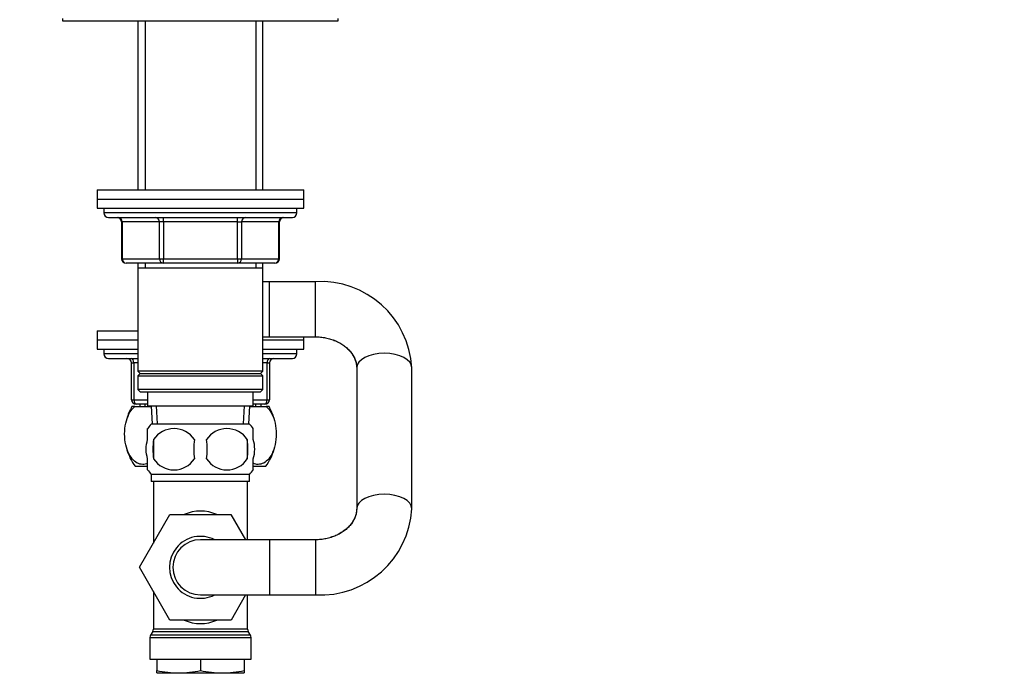
# Model space of a CAD drawing. Units: millimetres. Extents: x 0 to 1478, y 0 to 1758.
# Drawn here: x 212 to 426, y 1111 to 1255 of the extents above; entities that cross this region are included whole.
import ezdxf
from ezdxf import colors
from ezdxf.entities.mleader import LeaderData, LeaderLine
from ezdxf.math import Vec2, Vec3

# ---------------------------------------------------------------- set-up
doc = ezdxf.new("R2010")
doc.units = ezdxf.units.MM
doc.layers.add('DV7_Défaut', color=7, linetype='Continuous')
doc.layers.add('Défaut', color=7, linetype='Continuous')

# ---------------------------------------------------------------- blocks, each defined once
blk = doc.blocks.new('_DOT')
at = {"color": 0}
blk.add_line((0, 0), (-1, 0), dxfattribs=at)
at = {"color": 0, "const_width": 0.333}
blk.add_lwpolyline([(-0.1665, 0, 1), (0.1665, 0, 1)], format="xyb", close=True, dxfattribs=at)
blk = doc.blocks.new('SE6')
at = {"layer": 'DV7_Défaut', "color": 7, "linetype": 'Continuous'}
for p, q in [((221.36, 1254.8), (221.36, 1254.3)), ((221.36, 1254.3), (281.36, 1254.3)), ((237.76, 1254.3), (237.76, 1217.5)), ((239.3, 1254.3), (239.3, 1217.5)), ((263.42, 1254.3), (263.42, 1217.5)), ((264.96, 1217.5), (264.96, 1254.3)), ((281.36, 1254.3), (281.36, 1254.8)), ((228.86, 1217.5), (273.86, 1217.5)), ((228.86, 1217.5), (228.86, 1215.5)), ((273.86, 1215.5), (273.86, 1217.5)), ((228.86, 1215.5), (273.86, 1215.5)), ((228.86, 1215.5), (273.86, 1215.5)), ((228.86, 1215.5), (228.86, 1213.5)), ((273.86, 1213.5), (273.86, 1215.5)), ((228.86, 1213.5), (273.86, 1213.5)), ((230.36, 1213.5), (230.36, 1212.5)), ((272.36, 1212.5), (272.36, 1213.5)), ((272.36, 1212.5), (230.36, 1212.5)), ((231.36, 1211.5), (271.36, 1211.5)), ((243.28, 1210.5), (243.28, 1211.5)), ((259.44, 1210.5), (259.44, 1211.5)), ((234.33, 1210.5), (234.2, 1210.5)), ((234.2, 1210.5), (234.2, 1202.5)), ((242.41, 1210.5), (234.33, 1210.5)), ((234.33, 1210.5), (234.33, 1202.5)), ((243.28, 1210.5), (242.41, 1210.5)), ((242.41, 1202.5), (242.41, 1210.5)), ((259.44, 1210.5), (243.28, 1210.5)), ((243.28, 1210.5), (243.28, 1202.5)), ((259.44, 1210.5), (260.31, 1210.5)), ((259.44, 1202.5), (259.44, 1210.5)), ((268.39, 1210.5), (260.31, 1210.5)), ((260.31, 1210.5), (260.31, 1202.5)), ((268.53, 1210.5), (268.39, 1210.5)), ((268.39, 1202.5), (268.39, 1210.5)), ((268.53, 1202.5), (268.53, 1210.5)), ((234.33, 1202.5), (234.2, 1202.5)), ((234.33, 1202.5), (242.41, 1202.5)), ((242.41, 1202.5), (243.28, 1202.5)), ((243.28, 1202.5), (259.44, 1202.5)), ((243.28, 1201.5), (243.28, 1202.5)), ((259.44, 1202.5), (260.31, 1202.5)), ((259.44, 1202.5), (259.44, 1201.5)), ((260.31, 1202.5), (268.39, 1202.5)), ((268.39, 1202.5), (268.53, 1202.5)), ((243.28, 1201.5), (235.2, 1201.5)), ((237.76, 1201.5), (237.76, 1200.5)), ((237.76, 1200.5), (237.76, 1178)), ((237.76, 1200.5), (264.96, 1200.5)), ((239.3, 1201.5), (239.3, 1200.5)), ((259.44, 1201.5), (243.28, 1201.5)), ((267.53, 1201.5), (259.44, 1201.5)), ((263.42, 1201.5), (263.42, 1200.5)), ((264.96, 1200.5), (264.96, 1201.5)), ((264.96, 1178), (264.96, 1200.5)), ((266.36, 1197.5), (264.96, 1197.5)), ((266.36, 1185.5), (266.36, 1197.5)), ((276.36, 1197.5), (266.36, 1197.5)), ((276.36, 1185.5), (276.36, 1197.5)), ((228.86, 1186.8), (237.76, 1186.8)), ((228.86, 1186.8), (228.86, 1184.8)), ((264.96, 1185.5), (266.36, 1185.5)), ((266.36, 1185.5), (276.36, 1185.5)), ((273.86, 1184.8), (273.86, 1185.5)), ((228.86, 1184.8), (237.76, 1184.8)), ((228.86, 1184.8), (237.76, 1184.8)), ((228.86, 1184.8), (228.86, 1182.8)), ((228.86, 1182.8), (237.76, 1182.8)), ((230.36, 1182.8), (230.36, 1181.8)), ((264.96, 1184.8), (273.86, 1184.8)), ((264.96, 1184.8), (273.86, 1184.8)), ((264.96, 1182.8), (273.86, 1182.8)), ((272.36, 1181.8), (272.36, 1182.8)), ((273.86, 1182.8), (273.86, 1184.8)), ((237.76, 1181.8), (230.36, 1181.8)), ((231.36, 1180.8), (237.76, 1180.8)), ((272.36, 1181.8), (264.96, 1181.8)), ((264.96, 1180.8), (271.36, 1180.8)), ((236.36, 1179.8), (236.86, 1179.8)), ((236.36, 1171.8), (236.36, 1179.8)), ((237.76, 1179.8), (236.86, 1179.8)), ((236.86, 1179.8), (236.86, 1171.8)), ((265.86, 1179.8), (264.96, 1179.8)), ((265.86, 1179.8), (266.36, 1179.8)), ((265.86, 1171.8), (265.86, 1179.8)), ((266.36, 1179.8), (266.36, 1171.8)), ((285.36, 1178.74), (285.36, 1148.05)), ((297.36, 1148.05), (297.36, 1178.74)), ((264.96, 1178), (237.76, 1178)), ((237.76, 1178), (238.26, 1177.5)), ((238.26, 1177.5), (237.76, 1177)), ((237.76, 1177), (264.96, 1177)), ((237.76, 1177), (237.76, 1174)), ((238.26, 1177.5), (264.46, 1177.5)), ((264.46, 1177.5), (264.96, 1178)), ((264.96, 1177), (264.46, 1177.5)), ((264.96, 1174), (264.96, 1177)), ((264.96, 1174), (237.76, 1174)), ((237.76, 1174), (238.26, 1173.5)), ((238.26, 1173.5), (264.46, 1173.5)), ((239.86, 1173.5), (239.86, 1170.5)), ((262.86, 1170.5), (262.86, 1173.5)), ((264.46, 1173.5), (264.96, 1174)), ((236.36, 1171.8), (236.86, 1171.8)), ((237.05, 1170.3), (236.44, 1170.3)), ((236.86, 1171.8), (239.86, 1171.8)), ((237.05, 1170.3), (240.55, 1170.3)), ((239.86, 1170.8), (237.36, 1170.8)), ((238.14, 1170.8), (238.14, 1170.3)), ((239.3, 1170.3), (239.3, 1170.8)), ((239.86, 1170.5), (262.86, 1170.5)), ((240.65, 1170.3), (240.55, 1170.3)), ((240.64, 1170.5), (240.82, 1166.5)), ((241.98, 1166.55), (241.8, 1170.5)), ((260.75, 1166.55), (260.92, 1170.5)), ((261.91, 1166.5), (262.08, 1170.5)), ((262.17, 1170.3), (262.07, 1170.3)), ((262.17, 1170.3), (265.67, 1170.3)), ((262.86, 1171.8), (265.86, 1171.8)), ((265.36, 1170.8), (262.86, 1170.8)), ((263.42, 1170.3), (263.42, 1170.8)), ((264.58, 1170.3), (264.58, 1170.8)), ((266.28, 1170.3), (265.67, 1170.3)), ((265.86, 1171.8), (266.36, 1171.8)), ((262.06, 1166.5), (240.66, 1166.5)), ((239.86, 1163.12), (239.86, 1165.5)), ((262.86, 1163.12), (262.86, 1165.5)), ((241.17, 1163.12), (241.17, 1158.92)), ((261.55, 1163.12), (261.55, 1158.92)), ((237.15, 1157.3), (239.81, 1157.3)), ((239.86, 1156.54), (239.86, 1158.92)), ((262.86, 1156.54), (262.86, 1158.92)), ((262.9, 1157.3), (265.58, 1157.3)), ((262.06, 1155.54), (240.66, 1155.54)), ((240.66, 1155.54), (240.66, 1154)), ((262.06, 1154), (262.06, 1155.54)), ((262.06, 1154), (240.66, 1154)), ((241.11, 1154), (241.11, 1140.54)), ((261.61, 1141.3), (261.61, 1154)), ((238.08, 1135.3), (244.72, 1146.8)), ((244.72, 1146.8), (258, 1146.8)), ((258, 1146.8), (261.18, 1141.3)), ((266.36, 1141.3), (251.36, 1141.3)), ((266.36, 1141.3), (266.36, 1129.3)), ((276.36, 1141.3), (266.36, 1141.3)), ((276.36, 1141.3), (276.36, 1129.3)), ((244.72, 1123.8), (238.08, 1135.3)), ((241.11, 1130.05), (241.11, 1121.86)), ((251.36, 1129.3), (266.36, 1129.3)), ((261.18, 1129.3), (258.03, 1123.8)), ((261.61, 1121.86), (261.61, 1129.3)), ((266.36, 1129.3), (276.36, 1129.3)), ((258.03, 1123.8), (244.72, 1123.8)), ((240.98, 1121.36), (240.5, 1120.53)), ((240.98, 1121.36), (261.75, 1121.36)), ((261.61, 1121.86), (241.11, 1121.86)), ((262.23, 1120.53), (261.75, 1121.36)), ((240.36, 1120.03), (262.36, 1120.03)), ((240.36, 1120.03), (240.36, 1115.3)), ((262.23, 1120.53), (240.5, 1120.53)), ((262.36, 1115.3), (262.36, 1120.03)), ((240.36, 1115.3), (262.36, 1115.3)), ((241.86, 1115.3), (241.86, 1112.83)), ((251.36, 1115.3), (251.36, 1112.83)), ((260.86, 1115.3), (260.86, 1112.83)), ((241.86, 1112.3), (241.86, 1112.83)), ((241.86, 1112.3), (246.61, 1112.3)), ((246.61, 1112.3), (256.11, 1112.3)), ((256.11, 1112.3), (260.86, 1112.3)), ((260.86, 1112.83), (260.86, 1112.3))]:
    blk.add_line(p, q, dxfattribs=at)
for centre, radius, start, end in [((231.36, 1212.5), 1, 180, 270), ((233.2, 1210.5), 1, 0, 90), ((269.53, 1210.5), 1, 90, 180), ((271.36, 1212.5), 1, 270, 0), ((235.2, 1202.5), 1, 180, 270), ((267.53, 1202.5), 1, 270, 0), ((277.46, 1177.59), 19.94, 3.3158, 93.1545), ((231.36, 1181.8), 1, 180, 270), ((235.36, 1179.8), 1, 0, 90), ((267.36, 1179.8), 1, 90, 180), ((271.36, 1181.8), 1, 270, 0), ((246.86, 1164.34), 12, 150.2345, 164.1887), ((237.36, 1171.8), 1, 180, 270), ((265.36, 1171.8), 1, 270, 0), ((255.86, 1164.34), 12, 16.4317, 29.7655), ((246.49, 1161.02), 8, 136.7732, 146.3959), ((256.23, 1161.02), 8, 34.0285, 43.2268), ((245.61, 1160.21), 5.3, 33.2101, 146.7899), ((257.11, 1160.21), 5.3, 33.2101, 146.7899), ((254.11, 1161.02), 13.11, 170.7761, 189.2239), ((264.35, 1161.02), 14.45, 171.6401, 188.3599), ((238.38, 1161.02), 14.45, 351.6401, 8.3599), ((246.7, 1161.02), 15, 351.9484, 8.0516), ((246.86, 1164.34), 12, 196.5793, 215.936), ((255.86, 1164.34), 12, 324.064, 343.9063), ((245.61, 1161.82), 5.3, 213.2101, 326.7899), ((257.11, 1161.82), 5.3, 213.2101, 326.7899), ((246.49, 1161.02), 8, 214.0285, 223.2268), ((256.23, 1161.02), 8, 316.7732, 326.3959), ((277.46, 1149.2), 19.94, 266.851, 356.6787), ((251.36, 1135.3), 6.75, 62.734, 297.266), ((251.36, 1135.3), 6, 90, 270), ((240.11, 1121.86), 1, 330, 0), ((262.61, 1121.86), 1, 180, 210), ((241.36, 1120.03), 1, 150, 180), ((261.36, 1120.03), 1, 0, 30), ((246.78, 1135.12), 22.82, 257.5642, 269.5855), ((246.45, 1135.12), 22.82, 270.4145, 282.4358), ((256.28, 1135.12), 22.82, 257.5642, 269.5855), ((255.95, 1135.12), 22.82, 270.4145, 282.4358)]:
    blk.add_arc(centre, radius, start, end, dxfattribs=at)
for centre, major_axis, ratio, start_param, end_param in [((233.46, 1210.5), (0, 1), 0.866025, 4.712389, 6.283185), ((241.55, 1210.5), (0, 1), 0.866025, 4.712389, 6.283185), ((261.18, 1210.5), (0, -1), 0.866025, 3.141593, 4.712389), ((269.26, 1210.5), (0, -1), 0.866025, 3.141593, 4.712389), ((235.2, 1202.5), (0, -1), 0.866025, 4.712389, 6.283185), ((243.28, 1202.5), (0, -1), 0.866025, 4.712389, 6.283185), ((259.44, 1202.5), (0, 1), 0.866025, 3.141593, 4.712389), ((267.53, 1202.5), (0, 1), 0.866025, 3.141593, 4.712389), ((236.36, 1179.8), (0, 1), 0.5, 4.712389, 6.283185), ((266.36, 1179.8), (0, -1), 0.5, 3.141593, 4.712389), ((291.36, 1178.74), (-6, 0), 0.526459, 3.141593, 6.283185), ((237.36, 1171.8), (0, -1), 0.5, 4.712389, 6.283185), ((265.36, 1171.8), (0, 1), 0.5, 3.141593, 4.712389), ((291.36, 1148.05), (6, 0), 0.526459, 0.001069, 3.141189), ((251.36, 1135.3), (0, -12.25), 0.836735, 2.789855, 3.49333), ((251.36, 1135.3), (0, 12.25), 0.836735, 2.789855, 3.49333)]:
    blk.add_ellipse(centre, major_axis=major_axis, ratio=ratio, start_param=start_param, end_param=end_param, dxfattribs=at)
for points, knots in [([(276.36, 1185.5), (276.56, 1185.49), (277.08, 1185.49), (278.05, 1185.39), (279.16, 1185.17), (280.22, 1184.85), (281.22, 1184.42), (282.13, 1183.91), (282.94, 1183.33), (283.64, 1182.69), (284.23, 1182), (284.7, 1181.28), (285.05, 1180.52), (285.28, 1179.74), (285.36, 1179.13), (285.36, 1178.81), (285.36, 1178.74)], [0, 0, 0, 0, 0.034661, 0.109787, 0.184901, 0.259996, 0.33515, 0.410492, 0.486235, 0.562705, 0.640376, 0.719906, 0.802164, 0.888187, 0.978596, 1, 1, 1, 1]), ([(276.36, 1185.5), (276.56, 1185.49), (277.08, 1185.49), (278.05, 1185.39), (279.15, 1185.17), (280.22, 1184.84), (281.22, 1184.41), (282.13, 1183.89), (282.94, 1183.3), (283.65, 1182.64), (284.24, 1181.94), (284.71, 1181.19), (285.06, 1180.41), (285.29, 1179.61), (285.36, 1178.99), (285.36, 1178.68), (285.36, 1178.62)], [0, 0, 0, 0, 0.034649, 0.110116, 0.185577, 0.261037, 0.336581, 0.412348, 0.488556, 0.565529, 0.643731, 0.723792, 0.806516, 0.892812, 0.982424, 1, 1, 1, 1]), ([(239.86, 1157.94), (239.51, 1157.78), (239.15, 1157.7), (238.39, 1157.71), (237.99, 1157.81), (237.22, 1158.22), (236.84, 1158.52), (235.82, 1159.75), (235.25, 1161.05), (234.88, 1163.32), (234.84, 1164.14), (234.92, 1165.74), (235.05, 1166.52), (235.65, 1168.64), (236.31, 1169.69), (237.05, 1170.3)], [0, 0, 0, 0, 0.100567, 0.100567, 0.212996, 0.212996, 0.325426, 0.325426, 0.550284, 0.550284, 0.662713, 0.662713, 0.775142, 0.775142, 1, 1, 1, 1]), ([(265.67, 1170.3), (266.42, 1169.68), (267.07, 1168.65), (267.67, 1166.53), (267.79, 1165.77), (267.88, 1164.16), (267.84, 1163.35), (267.47, 1161.05), (266.91, 1159.76), (265.54, 1158.11), (264.72, 1157.71), (263.57, 1157.71), (263.21, 1157.79), (262.86, 1157.95)], [0, 0, 0, 0, 0.224908, 0.224908, 0.337361, 0.337361, 0.449815, 0.449815, 0.674723, 0.674723, 0.89963, 0.89963, 1, 1, 1, 1]), ([(239.86, 1158.92), (239.66, 1159.59), (239.55, 1160.3), (239.55, 1161.74), (239.66, 1162.44), (239.86, 1163.12)], [0, 0, 0, 0, 0.5, 0.5, 1, 1, 1, 1]), ([(262.86, 1158.92), (263.06, 1159.59), (263.17, 1160.3), (263.17, 1161.74), (263.06, 1162.44), (262.86, 1163.12)], [0, 0, 0, 0, 0.5, 0.5, 1, 1, 1, 1]), ([(285.36, 1148.05), (285.36, 1147.94), (285.35, 1147.57), (285.25, 1146.9), (284.99, 1146.11), (284.61, 1145.35), (284.09, 1144.6), (283.43, 1143.89), (282.66, 1143.24), (281.78, 1142.67), (280.82, 1142.19), (279.78, 1141.8), (278.69, 1141.51), (277.52, 1141.33), (276.79, 1141.31), (276.36, 1141.3)], [0, 0, 0, 0, 0.034099, 0.130954, 0.215482, 0.295865, 0.381005, 0.462623, 0.541771, 0.619341, 0.695935, 0.771938, 0.847591, 0.923032, 1, 1, 1, 1]), ([(285.36, 1148.18), (285.36, 1148.06), (285.35, 1147.68), (285.24, 1146.97), (284.96, 1146.11), (284.52, 1145.27), (283.95, 1144.49), (283.26, 1143.77), (282.46, 1143.13), (281.57, 1142.57), (280.6, 1142.1), (279.9, 1141.86), (279.56, 1141.76)], [0, 0, 0, 0, 0.043386, 0.165189, 0.284307, 0.397684, 0.505525, 0.609216, 0.710084, 0.809114, 0.906982, 1, 1, 1, 1])]:
    blk.add_open_spline(points, degree=3, knots=knots, dxfattribs=at)
for points in [[(240.55, 1170.3), (240.59, 1170.27), (240.62, 1170.24), (240.66, 1170.21)], [(262.06, 1170.21), (262.1, 1170.24), (262.13, 1170.27), (262.17, 1170.3)]]:
    blk.add_open_spline(points, degree=3, dxfattribs=at)

msp = doc.modelspace()

# ---------------------------------------------------------------- block references
at = {"layer": 'Défaut'}
msp.add_blockref('SE6', (0, 0), dxfattribs=at)

# ---------------------------------------------------------------- leaders
at = {"layer": 'Défaut', "color": 7, "linetype": 'Continuous'}
ml = msp.add_multileader_mtext('Standard', dxfattribs=at)
ml.set_content('{\\pxsm0.9;\\fSolid Edge ISO|b1||i0||c0|p34;\\W1.;22/02/2018\\P}', color=256)
ml.set_leader_properties()
ml.set_arrow_properties(name='DOT')
ml.build(insert=Vec2(0, 0))
ml.multileader.update_dxf_attribs({"leader_type": 0, "dogleg_length": 0, "arrow_head_size": 12})
ctx = ml.context
ctx.base_point, ctx.char_height, ctx.arrow_head_size, ctx.landing_gap_size = Vec3(1390.41, 1750.71), 12, 12, 4.2
notes = []
notes.append((ctx, [(0, (0, 0, 0), (0, 0), (1, 0), 1, [])]))
ctx.mtext.insert = Vec3(1392.41, 1756.83)
for ctx, leaders in notes:
    for number, flags, end, landing, length, lines in leaders:
        leader = LeaderData()
        leader.index, (leader.has_last_leader_line, leader.has_dogleg_vector, leader.attachment_direction) = number, flags
        leader.last_leader_point, leader.dogleg_vector, leader.dogleg_length = Vec3(end), Vec3(landing), length
        for number, points, colour, breaks in lines:
            line = LeaderLine()
            line.index, line.vertices, line.color, line.breaks = number, Vec3.list(points), colors.encode_raw_color(colour), breaks
            leader.lines.append(line)
        ctx.leaders.append(leader)

doc.saveas('drawing.dxf')
